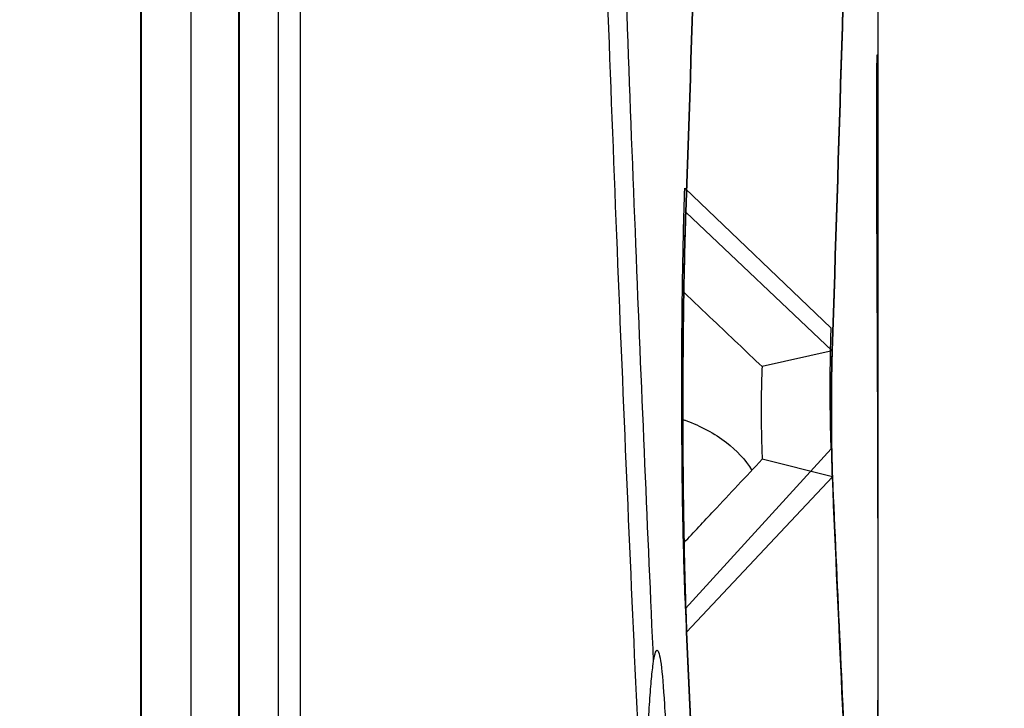
# Model space of a CAD drawing. Extents: x 0 to 841, y 0 to 594.
# Drawn here: x 533 to 535, y 155 to 157 of the extents above; entities that cross this region are included whole.
import ezdxf

# ---------------------------------------------------------------- set-up
doc = ezdxf.new("R2010")
doc.units = 0
doc.header["$LTSCALE"] = 46.255
doc.layers.get('0').update_dxf_attribs({"linetype": 'CONTINUOUS'})
doc.layers.add('COSMETICS', color=7, linetype='CONTINUOUS')
doc.layers.add('LAYERNOTE', color=7, linetype='CONTINUOUS')
doc.styles.get("Standard").update_dxf_attribs({"font": 'txt', "width": 0.8})
doc.dimstyles.new('DIMSTYLE_2', dxfattribs={"dimtxt": 3.5, "dimasz": 3.5, "dimexe": 0.18, "dimexo": 0.0625, "dimgap": 0.09, "dimtad": 1, "dimdec": 1, "dimlfac": 2, "dimdsep": 46, "dimtxsty": 'STANDARD', "dimblk": '_ARROW_FILLED', "dimblk1": '_ARROW_FILLED', "dimblk2": '_ARROW_FILLED', "dimcen": 0.09, "dimclrt": 5, "dimadec": 0, "dimazin": 0, "dimtfac": 1, "dimtdec": 1, "dimtofl": 0, "dimtmove": 0, "dimatfit": 3, "dimldrblk": '_ARROW_FILLED', "dimfxl": 1, "dimtolj": 1, "dimarcsym": 0})

# ---------------------------------------------------------------- blocks, each defined once
blk = doc.blocks.new('_ARROW_FILLED')
at = {"color": 0, "linetype": 'ByBlock'}
blk.add_solid([(0, 0), (-1, 0.14286), (-1, -0.14286)], dxfattribs=at)
blk = doc.blocks.new('*D48')
at = {"color": 2, "linetype": 'Continuous'}
for p, q in [((531.9741, 188.2474), (550.0236, 188.2474)), ((549.0236, 188.2474), (549.0236, 136.3724)), ((549.0236, 84.4974), (549.0236, 136.3724)), ((529.5987, 84.4974), (550.0236, 84.4974))]:
    blk.add_line(p, q, dxfattribs=at)
at = {"color": 2, "linetype": 'Continuous', "xscale": 3.5, "yscale": 3.5, "zscale": 3.5}
for p, rotation in [((549.0236, 188.2474), 90), ((549.0236, 84.4974), 270)]:
    blk.add_blockref('_ARROW_FILLED', p, dxfattribs=dict(at, rotation=rotation))
at = {"color": 5, "linetype": 'Continuous', "width": 0.72}
blk.add_text('207.5', height=3.5, rotation=90, dxfattribs=at).set_placement((548.1486, 128.5403))
blk = doc.blocks.new('*D49')
at = {"color": 2, "linetype": 'Continuous'}
for p, q in [((531.9741, 188.2474), (559.8418, 188.2474)), ((558.8418, 188.2474), (558.8418, 122.6224)), ((558.8418, 56.9974), (558.8418, 122.6224)), ((532.4358, 56.9974), (559.8418, 56.9974))]:
    blk.add_line(p, q, dxfattribs=at)
at = {"color": 2, "linetype": 'Continuous', "xscale": 3.5, "yscale": 3.5, "zscale": 3.5}
for p, rotation in [((558.8418, 188.2474), 90), ((558.8418, 56.9974), 270)]:
    blk.add_blockref('_ARROW_FILLED', p, dxfattribs=dict(at, rotation=rotation))
at = {"color": 5, "linetype": 'Continuous', "width": 0.72}
blk.add_text('262.5', height=3.5, rotation=90, dxfattribs=at).set_placement((557.9668, 124.995))
blk = doc.blocks.new('*D50')
at = {"color": 2, "linetype": 'Continuous'}
for p, q in [((531.7592, 205.7474), (570.1888, 205.7474)), ((569.1888, 205.7474), (569.1888, 131.3724)), ((569.1888, 56.9974), (569.1888, 131.3724)), ((532.4358, 56.9974), (570.1888, 56.9974))]:
    blk.add_line(p, q, dxfattribs=at)
at = {"color": 2, "linetype": 'Continuous', "xscale": 3.5, "yscale": 3.5, "zscale": 3.5}
for p, rotation in [((569.1888, 205.7474), 90), ((569.1888, 56.9974), 270)]:
    blk.add_blockref('_ARROW_FILLED', p, dxfattribs=dict(at, rotation=rotation))
at = {"color": 5, "linetype": 'Continuous', "width": 0.72}
blk.add_text('297.5', height=3.5, rotation=90, dxfattribs=at).set_placement((568.3138, 120.4732))

msp = doc.modelspace()

# ---------------------------------------------------------------- linework, layer by layer
at = {"color": 7, "linetype": 'Continuous'}
for p, q in [((533.5953, 85.8094), (533.5953, 188.0974)), ((533.5965, 85.7902), (533.5965, 188.0974)), ((533.6839, 188.0974), (533.6839, 145.9726)), ((533.7684, 188.0974), (533.7684, 145.9875)), ((533.7694, 188.0974), (533.7694, 145.9875)), ((533.839, 146.055), (533.839, 187.9397)), ((533.8773, 187.7194), (533.8773, 146.2754)), ((534.8987, 157.4007), (534.8987, 154.0988)), ((534.5572, 156.2622), (534.8161, 156.0147)), ((534.5589, 156.22), (534.8178, 155.9746)), ((534.8178, 155.9746), (534.6938, 155.9468)), ((534.5587, 155.5194), (534.8161, 155.8015)), ((534.8182, 155.7518), (534.6941, 155.7829)), ((534.5605, 155.4775), (534.8182, 155.7518))]:
    msp.add_line(p, q, dxfattribs=at)
for points, knots in [([(534.6189, 158.3796), (534.6116, 158.0197), (534.5943, 157.2997), (534.5716, 156.5799), (534.5589, 156.22)], [0, 0, 0, 0, 1.079936, 2.160467, 2.160467, 2.160467, 2.160467]), ([(534.8739, 158.1342), (534.8672, 157.7737), (534.8512, 157.0538), (534.8298, 156.3339), (534.8178, 155.9746)], [0, 0, 0, 0, 1.081657, 2.160362, 2.160362, 2.160362, 2.160362]), ([(534.5587, 155.5194), (534.5565, 155.568), (534.5532, 155.6893), (534.5513, 155.8848), (534.5525, 156.0838), (534.5554, 156.2101), (534.5572, 156.2622)], [0, 0, 0, 0, 0.1459416, 0.3639012, 0.5865024, 0.7429355, 0.7429355, 0.7429355, 0.7429355]), ([(534.5589, 156.22), (534.5571, 156.1675), (534.5543, 156.0408), (534.5531, 155.8416), (534.5551, 155.6466), (534.5584, 155.5259), (534.5605, 155.4775)], [0, 0, 0, 0, 0.1575148, 0.3802214, 0.597459, 0.7425748, 0.7425748, 0.7425748, 0.7425748]), ([(534.5589, 156.22), (534.5583, 156.2033), (534.5572, 156.1673), (534.5561, 156.12), (534.5556, 156.0895), (534.5554, 156.0782)], [0, 0, 0, 0, 0.0501188, 0.1079543, 0.141865, 0.141865, 0.141865, 0.141865]), ([(534.5554, 156.0782), (534.5552, 156.0679), (534.5547, 156.0341), (534.5541, 155.9753), (534.5537, 155.9007), (534.5537, 155.8235), (534.5542, 155.7459), (534.555, 155.6831), (534.5556, 155.6466), (534.5558, 155.6356)], [0, 0, 0, 0, 0.0306908, 0.1013986, 0.1766003, 0.2543502, 0.3330076, 0.4095636, 0.4425822, 0.4425822, 0.4425822, 0.4425822]), ([(534.5554, 156.0782), (534.5728, 156.0616), (534.6189, 156.0179), (534.6651, 155.9741), (534.6938, 155.9468)], [0, 0, 0, 0, 0.07197, 0.1908011, 0.1908011, 0.1908011, 0.1908011]), ([(534.8161, 155.8015), (534.8153, 155.8204), (534.8145, 155.8588), (534.8142, 155.915), (534.8147, 155.9672), (534.8155, 155.9998), (534.8161, 156.0147)], [0, 0, 0, 0, 0.0567215, 0.1153876, 0.1685156, 0.2132501, 0.2132501, 0.2132501, 0.2132501]), ([(534.8178, 155.9746), (534.8174, 155.9643), (534.8169, 155.9422), (534.8164, 155.9073), (534.8162, 155.8691), (534.8164, 155.8295), (534.817, 155.7902), (534.8178, 155.7643), (534.8182, 155.7518)], [0, 0, 0, 0, 0.0307876, 0.0663691, 0.1048567, 0.1451975, 0.1852749, 0.2227698, 0.2227698, 0.2227698, 0.2227698]), ([(534.8178, 155.9746), (534.8171, 155.9549), (534.8164, 155.9167), (534.8162, 155.8604), (534.8167, 155.8059), (534.8175, 155.7698), (534.8182, 155.7518)], [0, 0, 0, 0, 0.0591419, 0.1146154, 0.1687055, 0.2227677, 0.2227677, 0.2227677, 0.2227677]), ([(534.6938, 155.9468), (534.6934, 155.9398), (534.6929, 155.9243), (534.6924, 155.8991), (534.6922, 155.8708), (534.6924, 155.8409), (534.6929, 155.8114), (534.6937, 155.7922), (534.6941, 155.783)], [0, 0, 0, 0, 0.020939, 0.0467307, 0.0754272, 0.1059768, 0.1362638, 0.1638923, 0.1638923, 0.1638923, 0.1638923]), ([(534.554, 155.8532), (534.5557, 155.8526), (534.5832, 155.8429), (534.6096, 155.8291), (534.6311, 155.8124)], [0, 0, 0, 0, 0.00553431, 0.08729867, 0.08729867, 0.08729867, 0.08729867]), ([(534.5559, 155.6356), (534.5734, 155.6542), (534.6195, 155.7034), (534.6655, 155.7525), (534.6941, 155.783)], [0, 0, 0, 0, 0.0766744, 0.2020563, 0.2020563, 0.2020563, 0.2020563]), ([(534.8182, 155.7518), (534.8263, 155.5645), (534.84, 155.2827), (534.855, 154.9079), (534.8797, 154.6004), (534.856, 154.2894), (534.9181, 154.1686), (534.8987, 154.0974), (534.8987, 154.0974)], [0, 0, 0, 0, 0.562598, 0.849663, 1.116351, 1.516681, 1.656289, 1.656376, 1.656376, 1.656376, 1.656376]), ([(534.5558, 155.6356), (534.5561, 155.6228), (534.5568, 155.5885), (534.5579, 155.5497), (534.5587, 155.5238), (534.5589, 155.5194)], [0, 0, 0, 0, 0.0385274, 0.102959, 0.1162497, 0.1162497, 0.1162497, 0.1162497]), ([(534.5605, 155.4775), (534.5728, 155.2044), (534.5942, 154.7551), (534.623, 154.2086), (534.6395, 153.9092), (534.6466, 153.7859), (534.648, 153.7599)], [0, 0, 0, 0, 0.820187, 1.349383, 1.641882, 1.719874, 1.719874, 1.719874, 1.719874])]:
    msp.add_open_spline(points, degree=3, knots=knots, dxfattribs=at)
for points in [[(534.6311, 155.8124), (534.6486, 155.7988), (534.6645, 155.7822), (534.676, 155.7632)], [(534.5589, 155.5194), (534.5594, 155.5054), (534.5599, 155.4915), (534.5605, 155.4775)]]:
    msp.add_open_spline(points, degree=3, dxfattribs=at)
at = {"layer": 'COSMETICS', "color": 40, "linetype": 'Continuous', "extrusion": (-1.33324e-09, 0.701158, 0.713006)}
msp.add_open_spline([(534.5589, 156.22, 5.0148), (534.5843, 156.9398, 4.307), (534.6043, 157.6597, 3.599), (534.6189, 158.3796, 2.891)], degree=3, dxfattribs=at)
at = {"layer": 'COSMETICS', "color": 40, "linetype": 'Continuous', "extrusion": (-1.13396e-09, 0.701158, 0.713006)}
msp.add_open_spline([(534.8178, 155.9746, 4.7652), (534.8418, 156.6944, 4.0574), (534.8605, 157.4143, 3.3495), (534.8739, 158.1342, 2.6415)], degree=3, dxfattribs=at)
at = {"layer": 'COSMETICS', "color": 40, "linetype": 'Continuous'}
for points, knots in [([(534.5021, 155.4258, 6.4061), (534.4919, 155.6522, 6.6295), (534.4714, 156.1291, 7.0526), (534.4422, 156.9071, 7.6077), (534.4246, 157.4624, 7.9209), (534.4164, 157.7472, 8.0622)], [0, 0, 0, 0, 0.954629, 1.909282, 2.863585, 2.863585, 2.863585, 2.863585]), ([(534.4858, 155.0661, 6.7536), (534.4743, 155.3067, 6.9916), (534.4513, 155.8137, 7.4422), (534.4185, 156.6415, 8.0327), (534.3987, 157.2325, 8.3654), (534.3895, 157.5358, 8.5154)], [0, 0, 0, 0, 1.015776, 2.03151, 3.046862, 3.046862, 3.046862, 3.046862]), ([(534.556, 156.1111, 5.096), (534.5562, 156.1203, 5.0909), (534.5566, 156.1404, 5.079), (534.5571, 156.1596, 5.0657), (534.5574, 156.1699, 5.0579)], [0, 0, 0, 0, 0.03138197, 0.07010665, 0.07010665, 0.07010665, 0.07010665]), ([(534.5558, 155.6355, 5.1002), (534.5558, 155.6363, 5.1006), (534.5552, 155.668, 5.1173), (534.5542, 155.7343, 5.1435), (534.5536, 155.8383, 5.161), (534.5538, 155.9436, 5.1565), (534.5545, 156.0237, 5.1358), (534.5552, 156.0671, 5.1177), (534.5554, 156.0782, 5.1126)], [0, 0, 0, 0, 0.0027636, 0.1074434, 0.2121191, 0.316791, 0.4214611, 0.4580696, 0.4580696, 0.4580696, 0.4580696]), ([(534.8182, 155.7518, 4.7514), (534.818, 155.7584, 4.7597), (534.8175, 155.7732, 4.7748), (534.8169, 155.7996, 4.7923), (534.8165, 155.8289, 4.8038), (534.8163, 155.8601, 4.8091), (534.8163, 155.8917, 4.8077), (534.8166, 155.9222, 4.7998), (534.8171, 155.9505, 4.7858), (534.8175, 155.967, 4.7726), (534.8178, 155.9746, 4.7652)], [0, 0, 0, 0, 0.0317419, 0.0628087, 0.0942117, 0.1256137, 0.1570155, 0.1884171, 0.219481, 0.2512187, 0.2512187, 0.2512187, 0.2512187]), ([(534.8932, 154.1995, 1.2459), (534.8895, 154.2695, 1.6701), (534.8781, 154.4818, 2.5085), (534.8517, 155.0064, 3.6933), (534.8297, 155.4846, 4.4143), (534.8182, 155.7518, 4.7514)], [0, 0, 0, 0, 1.289859, 2.580221, 3.871363, 3.871363, 3.871363, 3.871363]), ([(534.5584, 155.5327, 5.028), (534.5582, 155.5386, 5.0333), (534.5576, 155.5594, 5.0513), (534.557, 155.5816, 5.0676), (534.5566, 155.5979, 5.0781)], [0, 0, 0, 0, 0.02387732, 0.08236407, 0.08236407, 0.08236407, 0.08236407]), ([(534.6426, 153.8551, 1.3088), (534.6385, 153.9286, 1.7517), (534.6261, 154.1508, 2.627), (534.5971, 154.699, 3.864), (534.5731, 155.1985, 4.6167), (534.5605, 155.4775, 4.9688)], [0, 0, 0, 0, 1.34686, 2.694297, 4.042625, 4.042625, 4.042625, 4.042625]), ([(534.485, 154.9452, 6.7684), (534.485, 154.9713, 6.7684), (534.4852, 155.0233, 6.7643), (534.4861, 155.0996, 6.7461), (534.4876, 155.1724, 6.7161), (534.4895, 155.2397, 6.675), (534.492, 155.2997, 6.6239), (534.4948, 155.351, 6.5641), (534.4979, 155.3923, 6.4967), (534.5024, 155.4326, 6.3997), (534.5084, 155.4535, 6.2683), (534.5153, 155.4286, 6.1111), (534.5205, 155.368, 5.9926), (534.5238, 155.2997, 5.9129), (534.526, 155.2396, 5.8617), (534.5277, 155.1723, 5.8206), (534.5289, 155.0996, 5.7907), (534.5297, 155.0233, 5.7725), (534.5299, 154.9713, 5.7684), (534.5299, 154.9452, 5.7684)], [0, 0, 0, 0, 0.078233, 0.155878, 0.234498, 0.313233, 0.39163, 0.470074, 0.548932, 0.627817, 0.784397, 0.941525, 1.098222, 1.176837, 1.255454, 1.334144, 1.412668, 1.490284, 1.568514, 1.568514, 1.568514, 1.568514])]:
    msp.add_open_spline(points, degree=3, knots=knots, dxfattribs=at)
for points in [[(534.5574, 156.1699, 5.0579), (534.5578, 156.1875, 5.0447), (534.5584, 156.2043, 5.0302), (534.5589, 156.22, 5.0148)], [(534.5554, 156.0782, 5.1126), (534.5556, 156.0894, 5.1074), (534.5558, 156.1004, 5.1019), (534.556, 156.1111, 5.096)], [(534.5566, 155.5979, 5.0781), (534.5563, 155.6101, 5.086), (534.5561, 155.6227, 5.0934), (534.5558, 155.6355, 5.1002)], [(534.5605, 155.4775, 4.9688), (534.5598, 155.4943, 4.99), (534.5591, 155.5128, 5.0098), (534.5584, 155.5327, 5.028)]]:
    msp.add_open_spline(points, degree=3, dxfattribs=at)
at = {"layer": 'LAYERNOTE', "color": 40, "linetype": 'Continuous'}
for points, knots in [([(534.8967, 156.4974, 0.75), (534.8967, 156.4974, 0.7616), (534.8966, 156.4947, 0.7845), (534.8964, 156.4831, 0.8169), (534.8962, 156.4646, 0.8456), (534.8961, 156.4403, 0.8694), (534.8959, 156.4113, 0.8871), (534.8959, 156.3791, 0.8979), (534.8959, 156.3452, 0.9013), (534.8959, 156.3114, 0.8969), (534.896, 156.2791, 0.885), (534.896, 156.2598, 0.8724), (534.8961, 156.2509, 0.8649)], [0, 0, 0, 0, 0.0347489, 0.0684705, 0.1024209, 0.136226, 0.1698079, 0.2033895, 0.2371936, 0.2711428, 0.3048635, 0.3396116, 0.3396116, 0.3396116, 0.3396116]), ([(534.8987, 155.3571, 0.1149), (534.8987, 155.3487, 0.1078), (534.8987, 155.3335, 0.0919), (534.8987, 155.3164, 0.0637), (534.8987, 155.3059, 0.0327), (534.8988, 155.3024, 0), (534.8987, 155.3059, -0.0327), (534.8987, 155.3164, -0.0637), (534.8987, 155.3335, -0.0919), (534.8987, 155.3487, -0.1078), (534.8987, 155.3571, -0.1149)], [0, 0, 0, 0, 0.0331258, 0.0654386, 0.098053, 0.1306409, 0.163229, 0.1958434, 0.2281556, 0.2612804, 0.2612804, 0.2612804, 0.2612804])]:
    msp.add_open_spline(points, degree=3, knots=knots, dxfattribs=at)
at = {"layer": 'LAYERNOTE', "color": 40, "linetype": 'Continuous', "extrusion": (-1.26014e-11, -1, -2.22e-14)}
msp.add_open_spline([(534.8987, 156.4974), (534.8987, 156.4974, 0.0001), (534.8987, 156.4974, 0.0002), (534.8987, 156.4974, 0.0004), (534.8987, 156.4974, 0.0007), (534.8987, 156.4974, 0.0011), (534.8987, 156.4974, 0.0016), (534.8987, 156.4974, 0.0022), (534.8987, 156.4974, 0.0031), (534.8987, 156.4974, 0.0043), (534.8987, 156.4974, 0.0057), (534.8987, 156.4974, 0.0072), (534.8987, 156.4974, 0.0091), (534.8987, 156.4974, 0.0115), (534.8987, 156.4974, 0.0143), (534.8987, 156.4974, 0.0182), (534.8987, 156.4974, 0.0229), (534.8987, 156.4974, 0.0287), (534.8987, 156.4974, 0.0344), (534.8987, 156.4974, 0.0402), (534.8987, 156.4974, 0.0478), (534.8987, 156.4974, 0.0574), (534.8986, 156.4974, 0.0688), (534.8986, 156.4974, 0.0803), (534.8986, 156.4974, 0.0956), (534.8986, 156.4974, 0.1147), (534.8985, 156.4974, 0.1377), (534.8985, 156.4974, 0.1606), (534.8984, 156.4974, 0.1836), (534.8984, 156.4974, 0.2065), (534.8983, 156.4974, 0.2371), (534.8983, 156.4974, 0.2754), (534.8982, 156.4974, 0.3136), (534.8982, 156.4974, 0.3442), (534.8981, 156.4974, 0.3672), (534.8981, 156.4974, 0.3863), (534.8981, 156.4974, 0.4016), (534.898, 156.4974, 0.4131), (534.898, 156.4974, 0.4245), (534.898, 156.4974, 0.436), (534.898, 156.4974, 0.4475), (534.898, 156.4974, 0.4571), (534.8979, 156.4974, 0.4647), (534.8979, 156.4974, 0.4695), (534.8979, 156.4974, 0.4733), (534.8979, 156.4974, 0.4762), (534.8979, 156.4974, 0.479), (534.8979, 156.4974, 0.4819), (534.8979, 156.4974, 0.4843), (534.8979, 156.4974, 0.486), (534.8979, 156.4974, 0.4869), (534.8979, 156.4974, 0.4877), (534.8979, 156.4974, 0.4884), (534.8979, 156.4974, 0.4889), (534.8979, 156.4974, 0.4893), (534.8979, 156.4974, 0.4894), (534.8979, 156.4974, 0.4895), (534.8979, 156.4974, 0.4896), (534.8979, 156.4974, 0.4897), (534.8979, 156.4974, 0.4899), (534.8979, 156.4974, 0.4902), (534.8979, 156.4974, 0.4907), (534.8979, 156.4974, 0.4913), (534.8979, 156.4974, 0.4924), (534.8979, 156.4974, 0.4936), (534.8979, 156.4974, 0.4952), (534.8979, 156.4974, 0.4972), (534.8979, 156.4974, 0.4997), (534.8978, 156.4974, 0.5028), (534.8978, 156.4974, 0.5069), (534.8978, 156.4974, 0.5119), (534.8978, 156.4974, 0.518), (534.8977, 156.4974, 0.5242), (534.8977, 156.4974, 0.5323), (534.8977, 156.4974, 0.5425), (534.8976, 156.4974, 0.5547), (534.8976, 156.4974, 0.5669), (534.8975, 156.4974, 0.5832), (534.8974, 156.4974, 0.6035), (534.8973, 156.4974, 0.6279), (534.8972, 156.4974, 0.6523), (534.8971, 156.4974, 0.6768), (534.8969, 156.4974, 0.7093), (534.8968, 156.4974, 0.7337), (534.8967, 156.4974, 0.75)], degree=3, knots=[0, 0, 0, 0, 0.0001793, 0.0003586, 0.0007171, 0.0010757, 0.0014343, 0.0021514, 0.0028685, 0.0043028, 0.0057371, 0.0071714, 0.0086056, 0.0114742, 0.0143427, 0.0172113, 0.0229483, 0.0286854, 0.0344225, 0.0401596, 0.0458967, 0.0573709, 0.068845, 0.0803192, 0.0917934, 0.1147417, 0.13769, 0.1606384, 0.1835867, 0.2065351, 0.2294834, 0.2753801, 0.3212768, 0.3442251, 0.3671735, 0.3901218, 0.401596, 0.4130701, 0.4245443, 0.4360185, 0.4474926, 0.4589668, 0.4647039, 0.470441, 0.4733095, 0.4761781, 0.4790466, 0.4819152, 0.4847837, 0.486218, 0.4869351, 0.4876522, 0.4883694, 0.4890865, 0.4892658, 0.4894451, 0.4895347, 0.4895646, 0.4896282, 0.4898189, 0.4902004, 0.4905819, 0.4913449, 0.492108, 0.493634, 0.49516, 0.496686, 0.499738, 0.50279, 0.505842, 0.5119461, 0.5180501, 0.5241541, 0.5302582, 0.5424662, 0.5546743, 0.5668823, 0.5790904, 0.6035065, 0.6279227, 0.6523388, 0.6767549, 0.7011711, 0.7500033, 0.7500033, 0.7500033, 0.7500033], dxfattribs=at)
at = {"layer": 'LAYERNOTE', "color": 40, "linetype": 'Continuous', "extrusion": (1.08622e-08, 0.642788, -0.766044)}
msp.add_open_spline([(534.8961, 156.2509, 0.8649), (534.8976, 155.953, 0.6149), (534.8985, 155.6551, 0.3649), (534.8987, 155.3571, 0.1149)], degree=3, dxfattribs=at)

# ---------------------------------------------------------------- dimensions: what is measured, and where the dimension line sits
at = {"color": 2, "linetype": 'Continuous'}
for base, p1, p2, picture, middle in [((569.1888, 56.9974), (531.7592, 205.7474), (532.4358, 56.9974), '*D50', (566.5638, 126.7732)), ((549.0236, 84.4974), (531.9741, 188.2474), (529.5987, 84.4974), '*D48', (546.3986, 134.8403)), ((558.8418, 56.9974), (531.9741, 188.2474), (532.4358, 56.9974), '*D49', (556.2168, 131.295))]:
    dim = msp.add_linear_dim(base=base, p1=p1, p2=p2, angle=270, dimstyle='DIMSTYLE_2', dxfattribs=at)
    dim.commit()
    dim.dimension.update_dxf_attribs({"geometry": picture, "text_midpoint": middle, "dimtype": 160})

doc.saveas('drawing.dxf')
